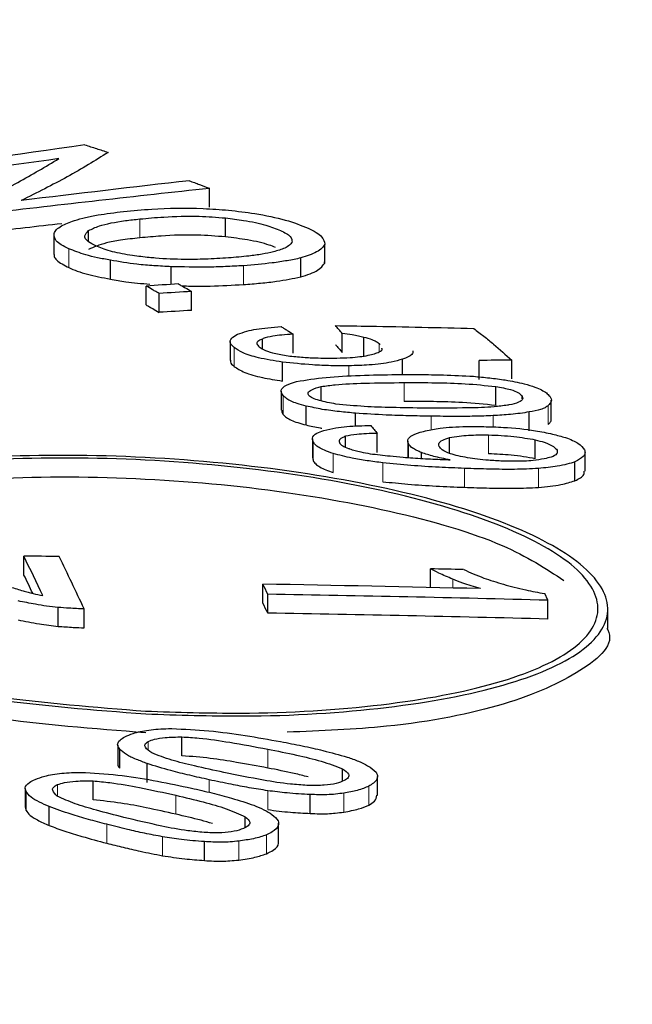
# Model space of a CAD drawing. Units: inches. Extents: x 2 to 154, y 1 to 99.
# Drawn here: x 92 to 92, y 26 to 26 of the extents above; entities that cross this region are included whole.
import ezdxf

# ---------------------------------------------------------------- set-up
doc = ezdxf.new("R2010")
doc.units = ezdxf.units.IN
doc.header["$MEASUREMENT"] = 0
doc.linetypes.add('SLD-Solid', pattern=[0])

msp = doc.modelspace()

# ---------------------------------------------------------------- linework, layer by layer
at = {"color": 7, "linetype": 'SLD-Solid', "lineweight": 30}
for p, q in [((92.20481, 25.78786), (92.20481, 25.79108)), ((92.20753, 25.78282), (92.20753, 25.78604)), ((92.18425, 25.78198), (92.18425, 25.78389)), ((92.22441, 25.77836), (92.22441, 25.78158)), ((92.22034, 25.77601), (92.22034, 25.77923)), ((92.18795, 25.77563), (92.18795, 25.77885)), ((92.19829, 25.77473), (92.19829, 25.77775)), ((92.19404, 25.77124), (92.19404, 25.77446)), ((92.19623, 25.76998), (92.19623, 25.7732)), ((92.20177, 25.77031), (92.20177, 25.77353)), ((92.21904, 25.76306), (92.21904, 25.76627)), ((92.22739, 25.76317), (92.22739, 25.76638)), ((92.23107, 25.7625), (92.23107, 25.76572)), ((92.21381, 25.76378), (92.21381, 25.76544)), ((92.21721, 25.7583), (92.21721, 25.76152)), ((92.23765, 25.7594), (92.23765, 25.76202)), ((92.25069, 25.75858), (92.25069, 25.7618)), ((92.25623, 25.75865), (92.25623, 25.76186)), ((92.22383, 25.75492), (92.22383, 25.75738)), ((92.25351, 25.75415), (92.25351, 25.75737)), ((92.22125, 25.75083), (92.22125, 25.75405)), ((92.22965, 25.75063), (92.22965, 25.75283)), ((92.25918, 25.74982), (92.25918, 25.75304)), ((92.22796, 25.74706), (92.22796, 25.7489)), ((92.23335, 25.74616), (92.23335, 25.74938)), ((92.24566, 25.74602), (92.24566, 25.74867)), ((92.26025, 25.74509), (92.26025, 25.74831)), ((92.24089, 25.74513), (92.24089, 25.74613)), ((92.26699, 25.74134), (92.26699, 25.74456)), ((92.17324, 25.7253), (92.17324, 25.72852)), ((92.24239, 25.72319), (92.24239, 25.72636)), ((92.21391, 25.72053), (92.21391, 25.72375)), ((92.26238, 25.72102), (92.26185, 25.72216)), ((92.21472, 25.71883), (92.21472, 25.72204)), ((92.26238, 25.7178), (92.26238, 25.72102)), ((92.17907, 25.71657), (92.17907, 25.71979)), ((92.18349, 25.71633), (92.18349, 25.71955)), ((92.20013, 25.69456), (92.20013, 25.69777)), ((92.18953, 25.69248), (92.18953, 25.6957)), ((92.1942, 25.69002), (92.1942, 25.69323)), ((92.22744, 25.69038), (92.22744, 25.69233)), ((92.185, 25.68707), (92.185, 25.69028)), ((92.1736, 25.68527), (92.1736, 25.68849)), ((92.22194, 25.68476), (92.22194, 25.68798)), ((92.17753, 25.6827), (92.17753, 25.68592)), ((92.2109, 25.68237), (92.2109, 25.68416)), ((92.20394, 25.67675), (92.20394, 25.67997))]:
    msp.add_line(p, q, dxfattribs=at)
at = {"color": 7, "linetype": 'SLD-Solid', "lineweight": 0}
for p, q in [((92.19295, 25.78266), (92.19295, 25.78587)), ((92.18088, 25.77759), (92.18088, 25.7808)), ((92.21059, 25.77471), (92.21059, 25.77792)), ((92.209, 25.76078), (92.209, 25.764)), ((92.23368, 25.76325), (92.23368, 25.76464)), ((92.22854, 25.75915), (92.22854, 25.7609)), ((92.23793, 25.75482), (92.23793, 25.75804)), ((92.21733, 25.75262), (92.21733, 25.75584)), ((92.25794, 25.75529), (92.25794, 25.75584)), ((92.26243, 25.7509), (92.26243, 25.75412)), ((92.24252, 25.74999), (92.24252, 25.75231)), ((92.25307, 25.75049), (92.25307, 25.75241)), ((92.25229, 25.74592), (92.25229, 25.74913)), ((92.22244, 25.74479), (92.22244, 25.74801)), ((92.23865, 25.74527), (92.23865, 25.74762)), ((92.22584, 25.74277), (92.22584, 25.74598)), ((92.2343, 25.74118), (92.2343, 25.7444)), ((92.24818, 25.74022), (92.24818, 25.74344)), ((92.26079, 25.74021), (92.26079, 25.74343)), ((92.2462, 25.7231), (92.2462, 25.7246)), ((92.1944, 25.69558), (92.1944, 25.69699)), ((92.21471, 25.69248), (92.21471, 25.6957)), ((92.20475, 25.68835), (92.20475, 25.69048)), ((92.17894, 25.68768), (92.17894, 25.68965)), ((92.21473, 25.6854), (92.21473, 25.68862)), ((92.23191, 25.68617), (92.23191, 25.68939)), ((92.19909, 25.68462), (92.19909, 25.68784)), ((92.22765, 25.68499), (92.22765, 25.68821)), ((92.18733, 25.67969), (92.18733, 25.68291)), ((92.19683, 25.67757), (92.19683, 25.68079)), ((92.21449, 25.6779), (92.21449, 25.68111)), ((92.20979, 25.67683), (92.20979, 25.68005))]:
    msp.add_line(p, q, dxfattribs=at)
at = {"color": 7, "linetype": 'SLD-Solid', "lineweight": 30, "flags": 128}
msp.add_lwpolyline([(92.2445, 25.74495), (92.24466, 25.74495), (92.24482, 25.74494), (92.24498, 25.74494), (92.24514, 25.74493), (92.2453, 25.74493), (92.24546, 25.74492), (92.24562, 25.74492), (92.24578, 25.74491)], dxfattribs=at)
at = {"color": 7, "linetype": 'SLD-Solid', "lineweight": 30}
for centre, radius, start, end in [((91.89975, 20.37497), 5.5716, 64.46244, 115.53756), ((92.67149, 22.37036), 3.46266, 98.10022, 98.68545), ((92.66636, 22.28109), 3.54864, 97.8908, 98.33561), ((92.6293, 21.86669), 3.94727, 96.17351, 96.72287), ((92.63788, 21.95263), 3.86447, 96.48525, 96.91226), ((92.62957, 21.85972), 3.95104, 96.53836, 96.72034), ((92.50072, 21.06311), 4.72132, 93.65751, 93.72437), ((92.48473, 20.99422), 4.78768, 93.38831, 93.45471), ((92.48438, 20.99391), 4.78476, 93.38614, 93.45259), ((92.31313, 20.45812), 5.30405, 90.61469, 90.67455), ((91.00433, 25.16462), 1.29781, 25.42474, 25.7531), ((92.11669, 20.06644), 5.66236, 89.36707, 89.42777), ((91.00361, 25.16134), 1.30527, 25.31922, 25.75232), ((92.11476, 20.07098), 5.65682, 88.64978, 88.70719), ((91.01582, 25.16695), 1.28506, 25.5995, 25.75321), ((91.02377, 25.16157), 1.31624, 25.20205, 25.2842), ((92.11624, 20.06627), 5.65832, 88.63618, 89.01093), ((91.02437, 25.15866), 1.31556, 25.20125, 25.28345), ((92.11705, 20.06529), 5.65759, 88.52804, 89.01089), ((92.11693, 20.06549), 5.65419, 88.52592, 89.00906)]:
    msp.add_arc(centre, radius, start, end, dxfattribs=at)
for points, knots in [([(92.18358, 25.79848), (92.18392, 25.79837), (92.18459, 25.79816), (92.18592, 25.79773), (92.18691, 25.79741), (92.18756, 25.79719)], [0, 0, 0, 0, 0.25001, 0.50002, 1, 1, 1, 1]), ([(92.16405, 25.78802), (92.16547, 25.78869), (92.16831, 25.79004), (92.17353, 25.79274), (92.17693, 25.79478), (92.17918, 25.79613)], [0, 0, 0, 0, 0.253084, 0.506167, 1, 1, 1, 1]), ([(92.18756, 25.79719), (92.18646, 25.7965), (92.18426, 25.7951), (92.17951, 25.79236), (92.17546, 25.79034), (92.17279, 25.78901)], [0, 0, 0, 0, 0.253112, 0.506224, 1, 1, 1, 1]), ([(92.20139, 25.79237), (92.20168, 25.79226), (92.20226, 25.79205), (92.2034, 25.79162), (92.20425, 25.79129), (92.20481, 25.79108)], [0, 0, 0, 0, 0.250009, 0.500018, 1, 1, 1, 1]), ([(92.1902, 25.78714), (92.19177, 25.78729), (92.19592, 25.78767), (92.20217, 25.78781), (92.20663, 25.78747), (92.20807, 25.78736)], [0, 0, 0, 0, 0.292391, 0.771593, 1, 1, 1, 1]), ([(92.18182, 25.78562), (92.18244, 25.78578), (92.18368, 25.78612), (92.18637, 25.78667), (92.1887, 25.78696), (92.1902, 25.78714)], [0, 0, 0, 0, 0.264077, 0.528194, 1, 1, 1, 1]), ([(92.18425, 25.78389), (92.1848, 25.78416), (92.18623, 25.78486), (92.1895, 25.78549), (92.19212, 25.78578), (92.19295, 25.78587)], [0, 0, 0, 0, 0.301046, 0.778599, 1, 1, 1, 1]), ([(92.19295, 25.78587), (92.19429, 25.78599), (92.19743, 25.78627), (92.20243, 25.78645), (92.20604, 25.78616), (92.20753, 25.78604)], [0, 0, 0, 0, 0.302002, 0.710851, 1, 1, 1, 1]), ([(92.20753, 25.78604), (92.20857, 25.78591), (92.21109, 25.78561), (92.21446, 25.78488), (92.21611, 25.78423), (92.21689, 25.78392)], [0, 0, 0, 0, 0.272614, 0.656869, 1, 1, 1, 1]), ([(92.20807, 25.78736), (92.20957, 25.78718), (92.21309, 25.78677), (92.218, 25.78573), (92.22039, 25.78478), (92.22159, 25.78431)], [0, 0, 0, 0, 0.270328, 0.633344, 1, 1, 1, 1]), ([(92.17839, 25.78339), (92.17849, 25.78361), (92.17869, 25.78407), (92.17977, 25.78484), (92.18103, 25.78532), (92.18182, 25.78562)], [0, 0, 0, 0, 0.272545, 0.544775, 1, 1, 1, 1]), ([(92.22159, 25.78431), (92.22207, 25.78407), (92.22301, 25.78359), (92.22424, 25.78267), (92.22434, 25.782), (92.22441, 25.78158)], [0, 0, 0, 0, 0.267652, 0.535453, 1, 1, 1, 1]), ([(92.18088, 25.7808), (92.18042, 25.78103), (92.17953, 25.78147), (92.17838, 25.78234), (92.17839, 25.78298), (92.17839, 25.78339)], [0, 0, 0, 0, 0.265855, 0.524011, 1, 1, 1, 1]), ([(92.18545, 25.78129), (92.185, 25.78152), (92.18392, 25.78208), (92.18336, 25.783), (92.18396, 25.7836), (92.18425, 25.78389)], [0, 0, 0, 0, 0.264902, 0.646289, 1, 1, 1, 1]), ([(92.19295, 25.78266), (92.19184, 25.78253), (92.18977, 25.78229), (92.18652, 25.78169), (92.18513, 25.78107), (92.18425, 25.78067)], [0, 0, 0, 0, 0.299674, 0.553227, 1, 1, 1, 1]), ([(92.20753, 25.78282), (92.20593, 25.78294), (92.20216, 25.78324), (92.1972, 25.78304), (92.19415, 25.78276), (92.19295, 25.78266)], [0, 0, 0, 0, 0.30823, 0.72786, 1, 1, 1, 1]), ([(92.21602, 25.78103), (92.21568, 25.78116), (92.21446, 25.78165), (92.21157, 25.78232), (92.2088, 25.78266), (92.20753, 25.78282)], [0, 0, 0, 0, 0.171257, 0.620045, 1, 1, 1, 1]), ([(92.21689, 25.78392), (92.21723, 25.78375), (92.21791, 25.78341), (92.2188, 25.78273), (92.21884, 25.78223), (92.21886, 25.78191)], [0, 0, 0, 0, 0.26245, 0.525062, 1, 1, 1, 1]), ([(92.18795, 25.77885), (92.18721, 25.77899), (92.18571, 25.77926), (92.18316, 25.77989), (92.18177, 25.78045), (92.18088, 25.7808)], [0, 0, 0, 0, 0.26026, 0.52047, 1, 1, 1, 1]), ([(92.19456, 25.7793), (92.1936, 25.7794), (92.19134, 25.77964), (92.18817, 25.78027), (92.18632, 25.7809), (92.18555, 25.78125), (92.18545, 25.78129)], [0, 0, 0, 0, 0.255599, 0.603336, 0.949642, 1, 1, 1, 1]), ([(92.21886, 25.78191), (92.21873, 25.78174), (92.21846, 25.78139), (92.21754, 25.78081), (92.21639, 25.78048), (92.21569, 25.78028)], [0, 0, 0, 0, 0.282143, 0.564667, 1, 1, 1, 1]), ([(92.22441, 25.78158), (92.22428, 25.78135), (92.22401, 25.78088), (92.22284, 25.78006), (92.22132, 25.77955), (92.22034, 25.77923)], [0, 0, 0, 0, 0.261777, 0.523624, 1, 1, 1, 1]), ([(92.17839, 25.77981), (92.17838, 25.7797), (92.17834, 25.77939), (92.1789, 25.77863), (92.18009, 25.778), (92.18088, 25.77759)], [0, 0, 0, 0, 0.14653, 0.430175, 1, 1, 1, 1]), ([(92.20804, 25.77924), (92.20674, 25.77916), (92.20435, 25.77901), (92.20018, 25.77895), (92.19689, 25.77907), (92.19491, 25.77927), (92.19456, 25.7793)], [0, 0, 0, 0, 0.309328, 0.567515, 0.92391, 1, 1, 1, 1]), ([(92.21569, 25.78028), (92.21507, 25.78014), (92.21382, 25.77986), (92.21123, 25.77951), (92.20922, 25.77934), (92.20804, 25.77924)], [0, 0, 0, 0, 0.293605, 0.586681, 1, 1, 1, 1]), ([(92.22034, 25.77923), (92.21959, 25.77907), (92.2181, 25.77876), (92.2149, 25.77828), (92.21226, 25.77806), (92.21059, 25.77792)], [0, 0, 0, 0, 0.269579, 0.539077, 1, 1, 1, 1]), ([(92.18088, 25.77759), (92.18134, 25.77739), (92.18226, 25.777), (92.1845, 25.7763), (92.1866, 25.7759), (92.18795, 25.77563)], [0, 0, 0, 0, 0.260171, 0.520361, 1, 1, 1, 1]), ([(92.19829, 25.77775), (92.19732, 25.7778), (92.19536, 25.7779), (92.19177, 25.77819), (92.18942, 25.7786), (92.18795, 25.77885)], [0, 0, 0, 0, 0.272508, 0.545349, 1, 1, 1, 1]), ([(92.21059, 25.77792), (92.20958, 25.77786), (92.20755, 25.77774), (92.20347, 25.77763), (92.20032, 25.7777), (92.19829, 25.77775)], [0, 0, 0, 0, 0.261923, 0.523899, 1, 1, 1, 1]), ([(92.22034, 25.77601), (92.2209, 25.77618), (92.22202, 25.77653), (92.22364, 25.77729), (92.22411, 25.77794), (92.22441, 25.77836)], [0, 0, 0, 0, 0.261664, 0.52348, 1, 1, 1, 1]), ([(92.21059, 25.77471), (92.21157, 25.77478), (92.21354, 25.77494), (92.21694, 25.77533), (92.21903, 25.77575), (92.22034, 25.77601)], [0, 0, 0, 0, 0.2694492, 0.5389274, 1, 1, 1, 1]), ([(92.18795, 25.77563), (92.18881, 25.77547), (92.19088, 25.77508), (92.19327, 25.77489), (92.19466, 25.77478)], [0, 0, 0, 0, 0.41474, 1, 1, 1, 1]), ([(92.19623, 25.7732), (92.19605, 25.7733), (92.19569, 25.77351), (92.19496, 25.77393), (92.19441, 25.77425), (92.19404, 25.77446)], [0, 0, 0, 0, 0.250009, 0.500018, 1, 1, 1, 1]), ([(92.19954, 25.77481), (92.19973, 25.77471), (92.2001, 25.77449), (92.20085, 25.77407), (92.2014, 25.77374), (92.20177, 25.77353)], [0, 0, 0, 0, 0.250009, 0.500018, 1, 1, 1, 1]), ([(92.20011, 25.77449), (92.20062, 25.77448), (92.20224, 25.77443), (92.20583, 25.77445), (92.20872, 25.77461), (92.21059, 25.77471)], [0, 0, 0, 0, 0.139548, 0.445009, 1, 1, 1, 1]), ([(92.19404, 25.77124), (92.19422, 25.77114), (92.1946, 25.77093), (92.19533, 25.77051), (92.19587, 25.77019), (92.19623, 25.76998)], [0, 0, 0, 0, 0.250009, 0.500018, 1, 1, 1, 1]), ([(92.2096, 25.76625), (92.21009, 25.76644), (92.21137, 25.76692), (92.21406, 25.76734), (92.21624, 25.76749), (92.21701, 25.76755)], [0, 0, 0, 0, 0.283431, 0.748483, 1, 1, 1, 1]), ([(92.21701, 25.76755), (92.21718, 25.76744), (92.21752, 25.76723), (92.2182, 25.76681), (92.2187, 25.76649), (92.21904, 25.76627)], [0, 0, 0, 0, 0.250117, 0.500234, 1, 1, 1, 1]), ([(92.22739, 25.76638), (92.2273, 25.7665), (92.22711, 25.76672), (92.22673, 25.76717), (92.22643, 25.7675), (92.22623, 25.76772)], [0, 0, 0, 0, 0.250221, 0.500442, 1, 1, 1, 1]), ([(92.22623, 25.76772), (92.22819, 25.76769), (92.23309, 25.76762), (92.24093, 25.76746), (92.24683, 25.76732), (92.24978, 25.76725)], [0, 0, 0, 0, 0.249976, 0.624972, 1, 1, 1, 1]), ([(92.209, 25.764), (92.20877, 25.76422), (92.2082, 25.76477), (92.20835, 25.76557), (92.20922, 25.76604), (92.2096, 25.76625)], [0, 0, 0, 0, 0.28322, 0.68332, 1, 1, 1, 1]), ([(92.21904, 25.76627), (92.21839, 25.76623), (92.21717, 25.76614), (92.21538, 25.76592), (92.21427, 25.76567), (92.21386, 25.76547), (92.21381, 25.76544)], [0, 0, 0, 0, 0.309915, 0.581105, 0.950205, 1, 1, 1, 1]), ([(92.23107, 25.76572), (92.23077, 25.7658), (92.23017, 25.76596), (92.22892, 25.76618), (92.22797, 25.76631), (92.22739, 25.76638)], [0, 0, 0, 0, 0.281988, 0.563651, 1, 1, 1, 1]), ([(92.23368, 25.76464), (92.23352, 25.76475), (92.23321, 25.76497), (92.23244, 25.76536), (92.23158, 25.76559), (92.23107, 25.76572)], [0, 0, 0, 0, 0.289203, 0.572056, 1, 1, 1, 1]), ([(92.24978, 25.76725), (92.25035, 25.7668), (92.25151, 25.76591), (92.25371, 25.76412), (92.25522, 25.76277), (92.25623, 25.76186)], [0, 0, 0, 0, 0.250113, 0.500226, 1, 1, 1, 1]), ([(92.21721, 25.76152), (92.2158, 25.76175), (92.2132, 25.76216), (92.21036, 25.76307), (92.20944, 25.76369), (92.209, 25.764)], [0, 0, 0, 0, 0.381755, 0.701702, 1, 1, 1, 1]), ([(92.21381, 25.76544), (92.21359, 25.76535), (92.21305, 25.76512), (92.21275, 25.76466), (92.21309, 25.7643), (92.21327, 25.76412)], [0, 0, 0, 0, 0.2628266, 0.6204322, 1, 1, 1, 1]), ([(92.21327, 25.76412), (92.21349, 25.76396), (92.214, 25.7636), (92.21553, 25.76306), (92.21705, 25.76277), (92.21786, 25.76263)], [0, 0, 0, 0, 0.261024, 0.611335, 1, 1, 1, 1]), ([(92.22623, 25.7645), (92.22633, 25.76439), (92.22653, 25.76417), (92.22692, 25.76372), (92.22721, 25.76339), (92.22739, 25.76317)], [0, 0, 0, 0, 0.250221, 0.500442, 1, 1, 1, 1]), ([(92.21786, 25.76263), (92.21872, 25.76253), (92.22037, 25.76235), (92.22331, 25.76219), (92.22529, 25.7622), (92.22649, 25.76221)], [0, 0, 0, 0, 0.303215, 0.577587, 1, 1, 1, 1]), ([(92.22649, 25.76221), (92.22725, 25.76223), (92.2292, 25.76229), (92.23141, 25.76255), (92.23253, 25.76284), (92.23287, 25.76293)], [0, 0, 0, 0, 0.306532, 0.788304, 1, 1, 1, 1]), ([(92.23287, 25.76293), (92.23317, 25.76304), (92.23385, 25.76328), (92.23428, 25.76361), (92.23415, 25.76383), (92.23414, 25.76387)], [0, 0, 0, 0, 0.398464, 0.91198, 1, 1, 1, 1]), ([(92.23941, 25.76345), (92.23941, 25.76323), (92.23942, 25.76268), (92.23831, 25.76226), (92.23765, 25.76202)], [0, 0, 0, 0, 0.404927, 1, 1, 1, 1]), ([(92.20845, 25.76179), (92.20841, 25.76171), (92.20826, 25.76139), (92.20868, 25.76104), (92.209, 25.76078)], [0, 0, 0, 0, 0.246841, 1, 1, 1, 1]), ([(92.209, 25.76078), (92.20953, 25.76043), (92.21058, 25.75974), (92.21362, 25.75887), (92.21605, 25.75848), (92.21721, 25.7583)], [0, 0, 0, 0, 0.3427745, 0.6872541, 1, 1, 1, 1]), ([(92.22854, 25.7609), (92.22752, 25.76089), (92.22549, 25.76088), (92.22165, 25.76105), (92.21891, 25.76134), (92.21721, 25.76152)], [0, 0, 0, 0, 0.273027, 0.546193, 1, 1, 1, 1]), ([(92.23765, 25.76202), (92.23705, 25.76184), (92.23555, 25.76139), (92.23234, 25.761), (92.2297, 25.76093), (92.22854, 25.7609)], [0, 0, 0, 0, 0.273432, 0.679357, 1, 1, 1, 1]), ([(92.21962, 25.75822), (92.22124, 25.75848), (92.22449, 25.75899), (92.23044, 25.7593), (92.23455, 25.75937), (92.23663, 25.7594)], [0, 0, 0, 0, 0.32985, 0.661734, 1, 1, 1, 1]), ([(92.23663, 25.7594), (92.23795, 25.75941), (92.24059, 25.75941), (92.24495, 25.75935), (92.24802, 25.75919), (92.24972, 25.7591)], [0, 0, 0, 0, 0.307739, 0.615543, 1, 1, 1, 1]), ([(92.24972, 25.7591), (92.25064, 25.75902), (92.25248, 25.75885), (92.25547, 25.75846), (92.25732, 25.75807), (92.25837, 25.75785)], [0, 0, 0, 0, 0.303518, 0.602073, 1, 1, 1, 1]), ([(92.21733, 25.75584), (92.21718, 25.75607), (92.21683, 25.75662), (92.21739, 25.75743), (92.21864, 25.75796), (92.2195, 25.75819), (92.21962, 25.75822)], [0, 0, 0, 0, 0.25376, 0.599666, 0.943775, 1, 1, 1, 1]), ([(92.22171, 25.75585), (92.22164, 25.75601), (92.22147, 25.75636), (92.22219, 25.75691), (92.22324, 25.75721), (92.22383, 25.75738)], [0, 0, 0, 0, 0.259646, 0.575496, 1, 1, 1, 1]), ([(92.22383, 25.75738), (92.22461, 25.75748), (92.22685, 25.75778), (92.23168, 25.75797), (92.23567, 25.75801), (92.23793, 25.75804)], [0, 0, 0, 0, 0.189268, 0.542376, 1, 1, 1, 1]), ([(92.23793, 25.75804), (92.23972, 25.75804), (92.24315, 25.75803), (92.2484, 25.7579), (92.25178, 25.75755), (92.25351, 25.75737)], [0, 0, 0, 0, 0.35034, 0.669059, 1, 1, 1, 1]), ([(92.25351, 25.75737), (92.25441, 25.75721), (92.25594, 25.75693), (92.25739, 25.75636), (92.25776, 25.75601), (92.25794, 25.75584)], [0, 0, 0, 0, 0.427357, 0.721603, 1, 1, 1, 1]), ([(92.25837, 25.75785), (92.259, 25.75766), (92.26061, 25.75718), (92.26202, 25.75644), (92.26253, 25.75591), (92.2627, 25.75573)], [0, 0, 0, 0, 0.29973, 0.764378, 1, 1, 1, 1]), ([(92.22125, 25.75405), (92.22072, 25.75419), (92.21933, 25.75455), (92.218, 25.75518), (92.21752, 25.75565), (92.21733, 25.75584)], [0, 0, 0, 0, 0.276147, 0.712852, 1, 1, 1, 1]), ([(92.22632, 25.75439), (92.22533, 25.75457), (92.22385, 25.75485), (92.22227, 25.75538), (92.2219, 25.75568), (92.22171, 25.75585)], [0, 0, 0, 0, 0.485697, 0.729787, 1, 1, 1, 1]), ([(92.25794, 25.75584), (92.25805, 25.75563), (92.25827, 25.75521), (92.25748, 25.75463), (92.25634, 25.75433), (92.2556, 25.7542), (92.25552, 25.75419)], [0, 0, 0, 0, 0.305836, 0.613383, 0.95896, 1, 1, 1, 1]), ([(92.2627, 25.75573), (92.2628, 25.75559), (92.26299, 25.75529), (92.26299, 25.75474), (92.26265, 25.75436), (92.26243, 25.75412)], [0, 0, 0, 0, 0.263786, 0.527407, 1, 1, 1, 1]), ([(92.22965, 25.75283), (92.22873, 25.75291), (92.22682, 25.75309), (92.22389, 25.75346), (92.22215, 25.75385), (92.22125, 25.75405)], [0, 0, 0, 0, 0.308734, 0.646569, 1, 1, 1, 1]), ([(92.24154, 25.75369), (92.23965, 25.75372), (92.23621, 25.75377), (92.23109, 25.75392), (92.22792, 25.75423), (92.22632, 25.75439)], [0, 0, 0, 0, 0.375684, 0.683702, 1, 1, 1, 1]), ([(92.25351, 25.75415), (92.25164, 25.75434), (92.2481, 25.7547), (92.24286, 25.75481), (92.23958, 25.75482), (92.23793, 25.75482)], [0, 0, 0, 0, 0.358805, 0.677583, 1, 1, 1, 1]), ([(92.25552, 25.75419), (92.25477, 25.75409), (92.25275, 25.75382), (92.24794, 25.75369), (92.24396, 25.75369), (92.24154, 25.75369)], [0, 0, 0, 0, 0.186106, 0.50408, 1, 1, 1, 1]), ([(92.26243, 25.75412), (92.26227, 25.754), (92.26194, 25.75376), (92.26101, 25.75335), (92.2599, 25.75316), (92.25918, 25.75304)], [0, 0, 0, 0, 0.262736, 0.525526, 1, 1, 1, 1]), ([(92.21715, 25.75334), (92.21712, 25.75315), (92.21709, 25.75291), (92.21729, 25.75267), (92.21733, 25.75262)], [0, 0, 0, 0, 0.80729, 1, 1, 1, 1]), ([(92.21733, 25.75262), (92.21751, 25.75244), (92.218, 25.75196), (92.21934, 25.75132), (92.22076, 25.75096), (92.22125, 25.75083)], [0, 0, 0, 0, 0.275152, 0.745073, 1, 1, 1, 1]), ([(92.24252, 25.75231), (92.24125, 25.75233), (92.23873, 25.75238), (92.23443, 25.75252), (92.2314, 25.75271), (92.22965, 25.75283)], [0, 0, 0, 0, 0.297084, 0.5942, 1, 1, 1, 1]), ([(92.25307, 25.75241), (92.25202, 25.75237), (92.24992, 25.75229), (92.24638, 25.75228), (92.2439, 25.7523), (92.24252, 25.75231)], [0, 0, 0, 0, 0.307415, 0.614262, 1, 1, 1, 1]), ([(92.25918, 25.75304), (92.25869, 25.75296), (92.2577, 25.75279), (92.25568, 25.75257), (92.25408, 25.75247), (92.25307, 25.75241)], [0, 0, 0, 0, 0.27074, 0.541404, 1, 1, 1, 1]), ([(92.22125, 25.75083), (92.22202, 25.75064), (92.22286, 25.75044), (92.22385, 25.7503), (92.22395, 25.75028)], [0, 0, 0, 0, 0.902096, 1, 1, 1, 1]), ([(92.22427, 25.74991), (92.22493, 25.75006), (92.22662, 25.75044), (92.22945, 25.75069), (92.23159, 25.75072), (92.23226, 25.75073)], [0, 0, 0, 0, 0.304092, 0.779071, 1, 1, 1, 1]), ([(92.23226, 25.75073), (92.23236, 25.75062), (92.23254, 25.75039), (92.23291, 25.74995), (92.23318, 25.74961), (92.23335, 25.74938)], [0, 0, 0, 0, 0.250117, 0.500235, 1, 1, 1, 1]), ([(92.24157, 25.74982), (92.24236, 25.74999), (92.24429, 25.75039), (92.24787, 25.75059), (92.25047, 25.75056), (92.25147, 25.75055)], [0, 0, 0, 0, 0.2982755, 0.7316805, 1, 1, 1, 1]), ([(92.25147, 25.75055), (92.25258, 25.75052), (92.25552, 25.75043), (92.25968, 25.75003), (92.26222, 25.74948), (92.26316, 25.74928)], [0, 0, 0, 0, 0.277091, 0.731004, 1, 1, 1, 1]), ([(92.26243, 25.7509), (92.26256, 25.75103), (92.26281, 25.7513), (92.26301, 25.75162), (92.26294, 25.75181), (92.26292, 25.75185)], [0, 0, 0, 0, 0.437459, 0.874981, 1, 1, 1, 1]), ([(92.22244, 25.74801), (92.22237, 25.74821), (92.22221, 25.74871), (92.22278, 25.74939), (92.22384, 25.74976), (92.22427, 25.74991)], [0, 0, 0, 0, 0.2778114, 0.7012148, 1, 1, 1, 1]), ([(92.22796, 25.7489), (92.22775, 25.74882), (92.22719, 25.7486), (92.22681, 25.74823), (92.22689, 25.74794), (92.22692, 25.74784)], [0, 0, 0, 0, 0.274938, 0.742365, 1, 1, 1, 1]), ([(92.23335, 25.74938), (92.23274, 25.74937), (92.23153, 25.74935), (92.22963, 25.74921), (92.22857, 25.74902), (92.22796, 25.7489)], [0, 0, 0, 0, 0.308856, 0.605655, 1, 1, 1, 1]), ([(92.23865, 25.74762), (92.23858, 25.74785), (92.23842, 25.74837), (92.23921, 25.74913), (92.24057, 25.74959), (92.24146, 25.74979), (92.24157, 25.74982)], [0, 0, 0, 0, 0.253643, 0.601508, 0.94714, 1, 1, 1, 1]), ([(92.24566, 25.74867), (92.24619, 25.74876), (92.24761, 25.74902), (92.24996, 25.74916), (92.25172, 25.74914), (92.25229, 25.74913)], [0, 0, 0, 0, 0.286933, 0.76954, 1, 1, 1, 1]), ([(92.25229, 25.74913), (92.25301, 25.74911), (92.25445, 25.74906), (92.25719, 25.74882), (92.25906, 25.74851), (92.26025, 25.74831)], [0, 0, 0, 0, 0.265156, 0.530369, 1, 1, 1, 1]), ([(92.26316, 25.74928), (92.26394, 25.74908), (92.26573, 25.74863), (92.26779, 25.7477), (92.26833, 25.74699), (92.26861, 25.74662)], [0, 0, 0, 0, 0.266208, 0.618846, 1, 1, 1, 1]), ([(92.22584, 25.74598), (92.22533, 25.74616), (92.22398, 25.74662), (92.22286, 25.74733), (92.22254, 25.74784), (92.22244, 25.74801)], [0, 0, 0, 0, 0.283972, 0.751543, 1, 1, 1, 1]), ([(92.22692, 25.74784), (92.22698, 25.74774), (92.22709, 25.74755), (92.22753, 25.7472), (92.2281, 25.74694), (92.2286, 25.74679), (92.22866, 25.74677)], [0, 0, 0, 0, 0.265061, 0.511894, 0.934832, 1, 1, 1, 1]), ([(92.24089, 25.74613), (92.24061, 25.74626), (92.24004, 25.74651), (92.23914, 25.747), (92.23884, 25.74738), (92.23865, 25.74762)], [0, 0, 0, 0, 0.262211, 0.5246749, 1, 1, 1, 1]), ([(92.24388, 25.74718), (92.24384, 25.74734), (92.24375, 25.74772), (92.24431, 25.74826), (92.24524, 25.74854), (92.24566, 25.74867)], [0, 0, 0, 0, 0.268103, 0.668803, 1, 1, 1, 1]), ([(92.2471, 25.74556), (92.24665, 25.74568), (92.24553, 25.74599), (92.24434, 25.74656), (92.24402, 25.74699), (92.24388, 25.74718)], [0, 0, 0, 0, 0.268139, 0.669003, 1, 1, 1, 1]), ([(92.26025, 25.74831), (92.26077, 25.74817), (92.26204, 25.74783), (92.26344, 25.74721), (92.2638, 25.74674), (92.26396, 25.74652)], [0, 0, 0, 0, 0.276607, 0.670032, 1, 1, 1, 1]), ([(92.19396, 25.70168), (92.1851, 25.70237), (92.16738, 25.70375), (92.1438, 25.70872), (92.12589, 25.71517), (92.11567, 25.72261), (92.11428, 25.73013), (92.12186, 25.7369), (92.13754, 25.74216), (92.15955, 25.74531), (92.18545, 25.74602), (92.21233, 25.74418), (92.23714, 25.74), (92.25708, 25.73395), (92.26987, 25.72673), (92.27407, 25.71914), (92.26925, 25.71205), (92.25594, 25.70625), (92.23568, 25.70241), (92.21379, 25.70102), (92.19947, 25.7015), (92.19396, 25.70168)], [0, 0, 0, 0, 0.053798, 0.107597, 0.161378, 0.215096, 0.268739, 0.322327, 0.375904, 0.429518, 0.483203, 0.536961, 0.59076, 0.644553, 0.698294, 0.75196, 0.805561, 0.859135, 0.912734, 0.966395, 1, 1, 1, 1]), ([(92.2343, 25.7444), (92.2334, 25.74451), (92.23161, 25.74473), (92.22865, 25.74523), (92.22688, 25.7457), (92.22584, 25.74598)], [0, 0, 0, 0, 0.29072, 0.581754, 1, 1, 1, 1]), ([(92.22866, 25.74677), (92.22896, 25.74667), (92.22951, 25.74647), (92.23072, 25.74619), (92.23162, 25.74603), (92.23215, 25.74594)], [0, 0, 0, 0, 0.317381, 0.59294, 1, 1, 1, 1]), ([(92.23215, 25.74594), (92.23271, 25.74587), (92.23383, 25.74573), (92.2357, 25.74553), (92.23701, 25.7454), (92.23775, 25.74533)], [0, 0, 0, 0, 0.303873, 0.607399, 1, 1, 1, 1]), ([(92.24578, 25.74491), (92.24528, 25.74499), (92.24427, 25.74516), (92.24259, 25.74557), (92.24155, 25.74591), (92.24089, 25.74613)], [0, 0, 0, 0, 0.265123, 0.529982, 1, 1, 1, 1]), ([(92.25468, 25.74468), (92.25388, 25.74472), (92.25245, 25.74479), (92.24982, 25.74504), (92.24818, 25.74535), (92.2471, 25.74556)], [0, 0, 0, 0, 0.305822, 0.544843, 1, 1, 1, 1]), ([(92.26025, 25.74509), (92.25959, 25.74521), (92.25827, 25.74544), (92.25559, 25.74577), (92.25358, 25.74586), (92.25229, 25.74592)], [0, 0, 0, 0, 0.265017, 0.530193, 1, 1, 1, 1]), ([(92.26396, 25.74652), (92.26399, 25.74631), (92.26406, 25.74588), (92.26315, 25.74538), (92.26219, 25.74517), (92.26176, 25.74507)], [0, 0, 0, 0, 0.3580132, 0.7183447, 1, 1, 1, 1]), ([(92.26861, 25.74662), (92.26867, 25.74642), (92.26878, 25.74602), (92.26839, 25.7453), (92.26754, 25.74486), (92.26699, 25.74456)], [0, 0, 0, 0, 0.2729468, 0.5214188, 1, 1, 1, 1]), ([(92.19395, 25.70216), (92.18528, 25.70284), (92.16794, 25.70419), (92.14486, 25.70905), (92.12733, 25.71537), (92.11733, 25.72266), (92.11597, 25.73002), (92.12339, 25.73664), (92.13873, 25.74178), (92.16028, 25.74487), (92.18563, 25.74556), (92.21194, 25.74376), (92.23623, 25.73967), (92.25574, 25.73375), (92.26826, 25.72668), (92.27237, 25.71926), (92.26765, 25.71232), (92.25463, 25.70663), (92.23479, 25.70288), (92.21337, 25.70152), (92.19935, 25.70198), (92.19395, 25.70216)], [0, 0, 0, 0, 0.053798, 0.107597, 0.161378, 0.215096, 0.268739, 0.322327, 0.375904, 0.429518, 0.483203, 0.536961, 0.59076, 0.644553, 0.698294, 0.75196, 0.805561, 0.859135, 0.912734, 0.966395, 1, 1, 1, 1]), ([(92.22244, 25.74479), (92.22256, 25.74459), (92.22291, 25.74405), (92.22412, 25.74334), (92.22542, 25.74291), (92.22584, 25.74277)], [0, 0, 0, 0, 0.283568, 0.769047, 1, 1, 1, 1]), ([(92.24818, 25.74344), (92.24674, 25.7435), (92.24372, 25.74363), (92.23906, 25.74391), (92.23589, 25.74423), (92.2343, 25.7444)], [0, 0, 0, 0, 0.31006, 0.652821, 1, 1, 1, 1]), ([(92.23775, 25.74533), (92.23887, 25.74525), (92.24056, 25.74514), (92.24282, 25.74502), (92.24394, 25.74498), (92.2445, 25.74495)], [0, 0, 0, 0, 0.499293, 0.749397, 1, 1, 1, 1]), ([(92.26176, 25.74507), (92.26116, 25.74496), (92.2597, 25.7447), (92.25713, 25.74462), (92.25532, 25.74467), (92.25468, 25.74468)], [0, 0, 0, 0, 0.307462, 0.754108, 1, 1, 1, 1]), ([(92.26699, 25.74456), (92.26656, 25.74442), (92.26569, 25.74413), (92.26368, 25.74372), (92.2619, 25.74354), (92.26079, 25.74343)], [0, 0, 0, 0, 0.2735225, 0.5470091, 1, 1, 1, 1]), ([(92.26079, 25.74343), (92.25945, 25.74336), (92.25678, 25.74324), (92.25249, 25.7433), (92.24962, 25.74339), (92.24818, 25.74344)], [0, 0, 0, 0, 0.334468, 0.665732, 1, 1, 1, 1]), ([(92.26699, 25.74134), (92.26732, 25.74151), (92.26796, 25.74183), (92.26864, 25.74237), (92.26859, 25.74277), (92.26857, 25.74297)], [0, 0, 0, 0, 0.338507, 0.674252, 1, 1, 1, 1]), ([(92.11748, 25.72673), (92.11933, 25.72897), (92.12303, 25.73347), (92.13884, 25.73856), (92.16026, 25.74166), (92.18563, 25.74234), (92.21197, 25.74055), (92.2361, 25.73645), (92.25529, 25.73085), (92.26202, 25.72642), (92.26512, 25.72438)], [0, 0, 0, 0, 0.12622, 0.253309, 0.380488, 0.507835, 0.635353, 0.762972, 0.890575, 1, 1, 1, 1]), ([(92.2343, 25.74118), (92.23572, 25.74103), (92.23872, 25.74072), (92.24338, 25.74043), (92.24657, 25.74029), (92.24818, 25.74022)], [0, 0, 0, 0, 0.310795, 0.654059, 1, 1, 1, 1]), ([(92.26079, 25.74021), (92.26147, 25.74027), (92.26282, 25.74039), (92.26503, 25.74074), (92.26624, 25.74111), (92.26699, 25.74134)], [0, 0, 0, 0, 0.273365, 0.546821, 1, 1, 1, 1]), ([(92.24818, 25.74022), (92.24961, 25.74018), (92.25247, 25.74008), (92.25676, 25.74002), (92.25944, 25.74014), (92.26079, 25.74021)], [0, 0, 0, 0, 0.33204, 0.662578, 1, 1, 1, 1]), ([(92.2462, 25.7246), (92.24579, 25.72477), (92.24497, 25.72512), (92.24367, 25.7257), (92.24286, 25.72612), (92.24239, 25.72636)], [0, 0, 0, 0, 0.300049, 0.600117, 1, 1, 1, 1]), ([(92.24806, 25.72623), (92.2486, 25.72599), (92.24967, 25.7255), (92.25181, 25.72464), (92.25368, 25.72408), (92.25484, 25.72374)], [0, 0, 0, 0, 0.276081, 0.552292, 1, 1, 1, 1]), ([(92.19396, 25.69846), (92.1851, 25.69915), (92.1674, 25.70054), (92.14374, 25.7055), (92.12611, 25.71195), (92.11614, 25.71857), (92.11622, 25.72264), (92.11625, 25.72424)], [0, 0, 0, 0, 0.215064, 0.430131, 0.645126, 0.85987, 1, 1, 1, 1]), ([(92.16614, 25.72464), (92.167, 25.7244), (92.16861, 25.72394), (92.17095, 25.72327), (92.17238, 25.72282), (92.17309, 25.7226)], [0, 0, 0, 0, 0.364407, 0.6820788, 1, 1, 1, 1]), ([(92.25091, 25.72299), (92.25038, 25.72314), (92.24933, 25.72344), (92.24774, 25.72397), (92.24675, 25.72437), (92.2462, 25.7246)], [0, 0, 0, 0, 0.3014569, 0.6028844, 1, 1, 1, 1]), ([(92.25484, 25.72374), (92.25544, 25.72356), (92.25663, 25.72322), (92.25894, 25.72267), (92.26075, 25.72235), (92.26185, 25.72216)], [0, 0, 0, 0, 0.284002, 0.567985, 1, 1, 1, 1]), ([(92.17309, 25.7226), (92.17338, 25.72252), (92.17394, 25.72238), (92.17503, 25.7221), (92.1759, 25.72192), (92.17645, 25.72181)], [0, 0, 0, 0, 0.263658, 0.527344, 1, 1, 1, 1]), ([(92.17907, 25.71979), (92.17841, 25.71986), (92.17709, 25.72001), (92.17478, 25.72038), (92.17321, 25.7207), (92.17224, 25.7209)], [0, 0, 0, 0, 0.274441, 0.548579, 1, 1, 1, 1]), ([(92.18349, 25.71955), (92.18307, 25.71956), (92.18221, 25.71958), (92.18073, 25.71967), (92.17969, 25.71975), (92.17907, 25.71979)], [0, 0, 0, 0, 0.290651, 0.580787, 1, 1, 1, 1]), ([(92.17224, 25.71768), (92.17283, 25.71756), (92.17399, 25.71731), (92.17625, 25.71691), (92.17799, 25.7167), (92.17907, 25.71657)], [0, 0, 0, 0, 0.274122, 0.548233, 1, 1, 1, 1]), ([(92.17907, 25.71657), (92.1795, 25.71654), (92.18035, 25.71649), (92.18183, 25.71638), (92.18287, 25.71635), (92.18349, 25.71633)], [0, 0, 0, 0, 0.2900169, 0.5800598, 1, 1, 1, 1]), ([(92.27242, 25.71626), (92.27247, 25.71618), (92.27394, 25.71361), (92.26862, 25.70883), (92.25605, 25.70309), (92.23797, 25.69939), (92.22379, 25.6988), (92.218, 25.69856)], [0, 0, 0, 0, 0.009401, 0.277874, 0.546213, 0.814672, 1, 1, 1, 1]), ([(92.19039, 25.69779), (92.19083, 25.69799), (92.19186, 25.69847), (92.19439, 25.69899), (92.19683, 25.69916), (92.19819, 25.69918), (92.19838, 25.69919)], [0, 0, 0, 0, 0.25376, 0.599666, 0.943775, 1, 1, 1, 1]), ([(92.19838, 25.69919), (92.2005, 25.69909), (92.20476, 25.69889), (92.21098, 25.69803), (92.21493, 25.69733), (92.21692, 25.69697)], [0, 0, 0, 0, 0.32985, 0.661734, 1, 1, 1, 1]), ([(92.18953, 25.6957), (92.18939, 25.6959), (92.18902, 25.69643), (92.18938, 25.69716), (92.1901, 25.69761), (92.19039, 25.69779)], [0, 0, 0, 0, 0.276147, 0.712852, 1, 1, 1, 1]), ([(92.195, 25.69504), (92.19456, 25.69536), (92.19389, 25.69584), (92.19374, 25.69653), (92.19417, 25.69683), (92.1944, 25.69699)], [0, 0, 0, 0, 0.485697, 0.729787, 1, 1, 1, 1]), ([(92.1944, 25.69699), (92.19472, 25.69713), (92.19545, 25.69743), (92.19747, 25.69772), (92.19916, 25.69775), (92.20013, 25.69777)], [0, 0, 0, 0, 0.259646, 0.575496, 1, 1, 1, 1]), ([(92.20013, 25.69777), (92.2011, 25.69771), (92.20388, 25.69753), (92.2088, 25.69679), (92.21258, 25.69609), (92.21471, 25.6957)], [0, 0, 0, 0, 0.189268, 0.542376, 1, 1, 1, 1]), ([(92.21692, 25.69697), (92.21815, 25.69673), (92.2206, 25.69626), (92.22446, 25.6954), (92.2269, 25.69472), (92.22825, 25.69434)], [0, 0, 0, 0, 0.307739, 0.615543, 1, 1, 1, 1]), ([(92.1942, 25.69323), (92.19358, 25.69347), (92.19228, 25.69395), (92.1905, 25.69477), (92.18986, 25.69538), (92.18953, 25.6957)], [0, 0, 0, 0, 0.308734, 0.646569, 1, 1, 1, 1]), ([(92.21471, 25.6957), (92.21636, 25.69537), (92.21949, 25.69473), (92.22403, 25.69367), (92.22629, 25.69278), (92.22744, 25.69233)], [0, 0, 0, 0, 0.35034, 0.669059, 1, 1, 1, 1]), ([(92.20725, 25.69172), (92.20558, 25.69209), (92.20253, 25.69275), (92.19822, 25.69381), (92.19608, 25.69462), (92.195, 25.69504)], [0, 0, 0, 0, 0.375684, 0.683702, 1, 1, 1, 1]), ([(92.21471, 25.69248), (92.21296, 25.69281), (92.20978, 25.6934), (92.20494, 25.69418), (92.20175, 25.69443), (92.20013, 25.69456)], [0, 0, 0, 0, 0.375683, 0.683701, 1, 1, 1, 1]), ([(92.22825, 25.69434), (92.22891, 25.69411), (92.2302, 25.69365), (92.232, 25.6928), (92.23273, 25.69216), (92.23315, 25.69179)], [0, 0, 0, 0, 0.303518, 0.602073, 1, 1, 1, 1]), ([(92.18927, 25.69321), (92.18925, 25.69316), (92.18912, 25.69292), (92.18935, 25.69267), (92.18953, 25.69248)], [0, 0, 0, 0, 0.228239, 1, 1, 1, 1]), ([(92.20475, 25.69048), (92.20364, 25.69073), (92.20142, 25.69123), (92.19783, 25.69212), (92.19553, 25.69283), (92.1942, 25.69323)], [0, 0, 0, 0, 0.297084, 0.5942, 1, 1, 1, 1]), ([(92.22159, 25.69097), (92.22081, 25.69117), (92.21862, 25.69172), (92.21624, 25.69218), (92.21471, 25.69248)], [0, 0, 0, 0, 0.355471, 1, 1, 1, 1]), ([(92.22744, 25.69233), (92.22787, 25.69203), (92.2286, 25.69154), (92.22852, 25.69084), (92.228, 25.69051), (92.22775, 25.69035)], [0, 0, 0, 0, 0.427357, 0.721603, 1, 1, 1, 1]), ([(92.1736, 25.68849), (92.17353, 25.6887), (92.17333, 25.68924), (92.17392, 25.68995), (92.1748, 25.69038), (92.17515, 25.69055)], [0, 0, 0, 0, 0.276147, 0.712852, 1, 1, 1, 1]), ([(92.17515, 25.69055), (92.17565, 25.69074), (92.17686, 25.69119), (92.17959, 25.69165), (92.18211, 25.69175), (92.18349, 25.69174), (92.18369, 25.69174)], [0, 0, 0, 0, 0.25376, 0.599666, 0.943775, 1, 1, 1, 1]), ([(92.17894, 25.68965), (92.17932, 25.68978), (92.18015, 25.69006), (92.18229, 25.6903), (92.18402, 25.69029), (92.185, 25.69028)], [0, 0, 0, 0, 0.259646, 0.575496, 1, 1, 1, 1]), ([(92.18369, 25.69174), (92.1858, 25.69158), (92.19005, 25.69127), (92.19607, 25.69026), (92.19984, 25.68946), (92.20175, 25.68906)], [0, 0, 0, 0, 0.32985, 0.661734, 1, 1, 1, 1]), ([(92.185, 25.69028), (92.18596, 25.6902), (92.18872, 25.68994), (92.19346, 25.68908), (92.19706, 25.68829), (92.19909, 25.68784)], [0, 0, 0, 0, 0.189268, 0.542376, 1, 1, 1, 1]), ([(92.21473, 25.68862), (92.21366, 25.68878), (92.21153, 25.68911), (92.20822, 25.68975), (92.20599, 25.69022), (92.20475, 25.69048)], [0, 0, 0, 0, 0.307415, 0.614262, 1, 1, 1, 1]), ([(92.2214, 25.68953), (92.22046, 25.68959), (92.21792, 25.68976), (92.21313, 25.69054), (92.20948, 25.69127), (92.20725, 25.69172)], [0, 0, 0, 0, 0.186106, 0.50408, 1, 1, 1, 1]), ([(92.22775, 25.69035), (92.22733, 25.69017), (92.22649, 25.6898), (92.22431, 25.68951), (92.22251, 25.68949), (92.22151, 25.68953), (92.2214, 25.68953)], [0, 0, 0, 0, 0.305836, 0.613383, 0.95896, 1, 1, 1, 1]), ([(92.23315, 25.69179), (92.23327, 25.69153), (92.23357, 25.69087), (92.23302, 25.69005), (92.23219, 25.68955), (92.23191, 25.68939)], [0, 0, 0, 0, 0.29973, 0.764378, 1, 1, 1, 1]), ([(92.17892, 25.68769), (92.17857, 25.68802), (92.17806, 25.68852), (92.17813, 25.68921), (92.17867, 25.6895), (92.17894, 25.68965)], [0, 0, 0, 0, 0.485697, 0.729787, 1, 1, 1, 1]), ([(92.20175, 25.68906), (92.20291, 25.68879), (92.20525, 25.68825), (92.20888, 25.6873), (92.21113, 25.68655), (92.21238, 25.68614)], [0, 0, 0, 0, 0.307739, 0.615543, 1, 1, 1, 1]), ([(92.22194, 25.68798), (92.22129, 25.68801), (92.21997, 25.68806), (92.21754, 25.68826), (92.21581, 25.68848), (92.21473, 25.68862)], [0, 0, 0, 0, 0.27074, 0.541404, 1, 1, 1, 1]), ([(92.23191, 25.68939), (92.23163, 25.68926), (92.23107, 25.68899), (92.22969, 25.68857), (92.22845, 25.68835), (92.22765, 25.68821)], [0, 0, 0, 0, 0.263786, 0.527407, 1, 1, 1, 1]), ([(92.17753, 25.68592), (92.17698, 25.68616), (92.17581, 25.68668), (92.17428, 25.68754), (92.17383, 25.68817), (92.1736, 25.68849)], [0, 0, 0, 0, 0.308734, 0.646569, 1, 1, 1, 1]), ([(92.19025, 25.68407), (92.18868, 25.68448), (92.18581, 25.68522), (92.18178, 25.68638), (92.17988, 25.68725), (92.17892, 25.68769)], [0, 0, 0, 0, 0.375684, 0.683702, 1, 1, 1, 1]), ([(92.19909, 25.68462), (92.19743, 25.68499), (92.19439, 25.68567), (92.18975, 25.68656), (92.1866, 25.6869), (92.185, 25.68707)], [0, 0, 0, 0, 0.375683, 0.683701, 1, 1, 1, 1]), ([(92.19909, 25.68784), (92.20065, 25.68747), (92.20363, 25.68676), (92.20788, 25.68558), (92.20988, 25.68464), (92.2109, 25.68416)], [0, 0, 0, 0, 0.35034, 0.669059, 1, 1, 1, 1]), ([(92.22765, 25.68821), (92.2272, 25.68815), (92.2263, 25.68802), (92.22442, 25.68788), (92.22292, 25.68794), (92.22194, 25.68798)], [0, 0, 0, 0, 0.262736, 0.525526, 1, 1, 1, 1]), ([(92.23191, 25.68617), (92.23227, 25.68638), (92.23314, 25.68688), (92.23324, 25.68749), (92.23331, 25.68784)], [0, 0, 0, 0, 0.420897, 1, 1, 1, 1]), ([(92.1736, 25.68527), (92.17379, 25.68499), (92.17417, 25.68443), (92.17561, 25.68356), (92.17684, 25.68301), (92.17753, 25.6827)], [0, 0, 0, 0, 0.311593, 0.614571, 1, 1, 1, 1]), ([(92.18733, 25.68291), (92.18628, 25.68318), (92.18419, 25.68373), (92.18084, 25.68472), (92.17875, 25.68548), (92.17753, 25.68592)], [0, 0, 0, 0, 0.297084, 0.5942, 1, 1, 1, 1]), ([(92.21238, 25.68614), (92.21297, 25.68589), (92.21413, 25.6854), (92.21568, 25.68451), (92.21621, 25.68385), (92.21652, 25.68348)], [0, 0, 0, 0, 0.303518, 0.602073, 1, 1, 1, 1]), ([(92.21473, 25.6854), (92.21536, 25.68532), (92.21664, 25.68515), (92.21905, 25.6849), (92.22083, 25.68481), (92.22194, 25.68476)], [0, 0, 0, 0, 0.270571, 0.541201, 1, 1, 1, 1]), ([(92.22765, 25.68499), (92.2281, 25.68506), (92.229, 25.68522), (92.23054, 25.68558), (92.23137, 25.68594), (92.23191, 25.68617)], [0, 0, 0, 0, 0.263539, 0.527117, 1, 1, 1, 1]), ([(92.20388, 25.68153), (92.20295, 25.68161), (92.20043, 25.68185), (92.19583, 25.68275), (92.19237, 25.68357), (92.19025, 25.68407)], [0, 0, 0, 0, 0.186106, 0.50408, 1, 1, 1, 1]), ([(92.20531, 25.68302), (92.20467, 25.68321), (92.20272, 25.68379), (92.20055, 25.68429), (92.19909, 25.68462)], [0, 0, 0, 0, 0.327243, 1, 1, 1, 1]), ([(92.2109, 25.68416), (92.21125, 25.68385), (92.21182, 25.68335), (92.21152, 25.68265), (92.21089, 25.68233), (92.21058, 25.68218)], [0, 0, 0, 0, 0.427357, 0.721603, 1, 1, 1, 1]), ([(92.22194, 25.68476), (92.22248, 25.68473), (92.22395, 25.68465), (92.22592, 25.68475), (92.22717, 25.68492), (92.22765, 25.68499)], [0, 0, 0, 0, 0.26348, 0.722483, 1, 1, 1, 1]), ([(92.17753, 25.6827), (92.17841, 25.68237), (92.18017, 25.68173), (92.18344, 25.68072), (92.18591, 25.68007), (92.18733, 25.67969)], [0, 0, 0, 0, 0.297409, 0.594556, 1, 1, 1, 1]), ([(92.19683, 25.68079), (92.1958, 25.68098), (92.19375, 25.68136), (92.1906, 25.68208), (92.1885, 25.68261), (92.18733, 25.68291)], [0, 0, 0, 0, 0.307415, 0.614262, 1, 1, 1, 1]), ([(92.21058, 25.68218), (92.2101, 25.68201), (92.20912, 25.68167), (92.20683, 25.68143), (92.205, 25.68146), (92.20399, 25.68152), (92.20388, 25.68153)], [0, 0, 0, 0, 0.305836, 0.613383, 0.95896, 1, 1, 1, 1]), ([(92.21652, 25.68348), (92.21656, 25.68322), (92.21665, 25.68255), (92.21583, 25.68174), (92.21482, 25.68127), (92.21449, 25.68111)], [0, 0, 0, 0, 0.29973, 0.764378, 1, 1, 1, 1]), ([(92.20394, 25.67997), (92.20328, 25.68001), (92.20196, 25.6801), (92.19956, 25.68036), (92.19788, 25.68063), (92.19683, 25.68079)], [0, 0, 0, 0, 0.27074, 0.541404, 1, 1, 1, 1]), ([(92.21449, 25.68111), (92.21416, 25.68099), (92.21351, 25.68074), (92.21198, 25.68036), (92.21065, 25.68017), (92.20979, 25.68005)], [0, 0, 0, 0, 0.263786, 0.527407, 1, 1, 1, 1]), ([(92.18733, 25.67969), (92.18826, 25.67945), (92.19012, 25.67899), (92.19324, 25.67825), (92.19554, 25.67782), (92.19683, 25.67757)], [0, 0, 0, 0, 0.306757, 0.61356, 1, 1, 1, 1]), ([(92.20979, 25.68005), (92.20932, 25.68), (92.20837, 25.6799), (92.20642, 25.67981), (92.20491, 25.6799), (92.20394, 25.67997)], [0, 0, 0, 0, 0.2627364, 0.5255265, 1, 1, 1, 1]), ([(92.21449, 25.6779), (92.21491, 25.6781), (92.216, 25.67863), (92.21662, 25.67933), (92.21656, 25.6798), (92.21655, 25.67986)], [0, 0, 0, 0, 0.353122, 0.917681, 1, 1, 1, 1]), ([(92.19683, 25.67757), (92.19745, 25.67747), (92.19869, 25.67727), (92.20105, 25.67697), (92.20282, 25.67683), (92.20394, 25.67675)], [0, 0, 0, 0, 0.270571, 0.541201, 1, 1, 1, 1]), ([(92.20979, 25.67683), (92.21027, 25.67689), (92.21124, 25.67702), (92.21292, 25.67735), (92.21387, 25.67768), (92.21449, 25.6779)], [0, 0, 0, 0, 0.263539, 0.527117, 1, 1, 1, 1]), ([(92.20394, 25.67675), (92.20447, 25.67671), (92.20594, 25.67659), (92.20796, 25.67664), (92.20929, 25.67678), (92.20979, 25.67683)], [0, 0, 0, 0, 0.26348, 0.722483, 1, 1, 1, 1])]:
    msp.add_open_spline(points, degree=3, knots=knots, dxfattribs=at)
for points in [[(92.17833, 25.78302), (92.17833, 25.77981)], [(92.22441, 25.77836), (92.22438, 25.77857)], [(92.20833, 25.76501), (92.20833, 25.7618)], [(92.23384, 25.76449), (92.23368, 25.76464)], [(92.21701, 25.75656), (92.21701, 25.75333)], [(92.26297, 25.75185), (92.26297, 25.75507)], [(92.22232, 25.74846), (92.22232, 25.74524)], [(92.23854, 25.74807), (92.23854, 25.74528)], [(92.26872, 25.74297), (92.26872, 25.74618)], [(92.22239, 25.74524), (92.22244, 25.74479)], [(92.27257, 25.71627), (92.27257, 25.71949)], [(92.18919, 25.69643), (92.18919, 25.69321)], [(92.23339, 25.68783), (92.23339, 25.69105)], [(92.17345, 25.68897), (92.17345, 25.68576)], [(92.17348, 25.68576), (92.1736, 25.68527)], [(92.21658, 25.67987), (92.21658, 25.68309)]]:
    msp.add_open_spline(points, degree=1, dxfattribs=at)

doc.saveas('drawing.dxf')
